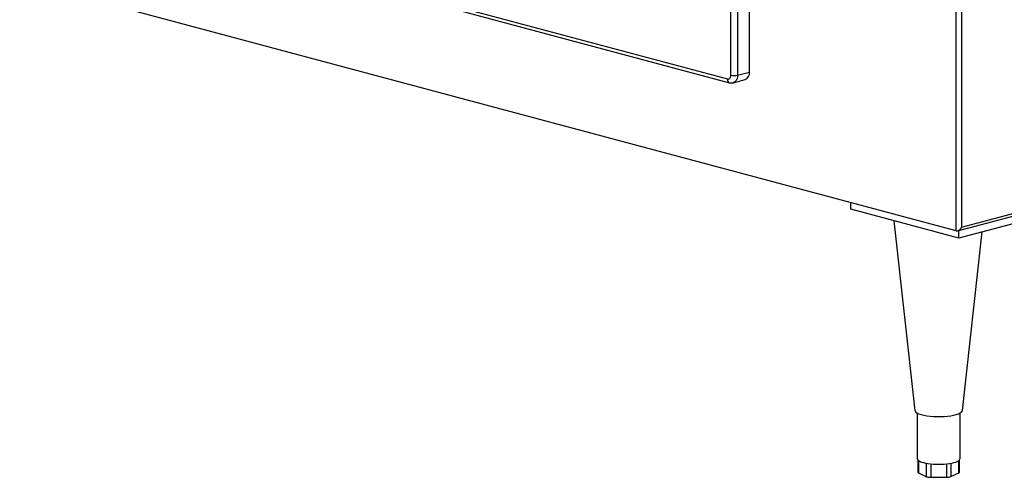
# Model space of a CAD drawing. Units: inches. Extents: x 0.3 to 10.6, y 0.4 to 8.2.
# Drawn here: x 9 to 9.8, y 5.6 to 5.9 of the extents above; entities that cross this region are included whole.
import ezdxf

# ---------------------------------------------------------------- set-up
doc = ezdxf.new("R2010")
doc.units = ezdxf.units.IN
doc.header["$MEASUREMENT"] = 0

msp = doc.modelspace()

# ---------------------------------------------------------------- linework, layer by layer
at = {"color": 7, "linetype": 'Continuous', "lineweight": 25}
for p, q in [((9.72598965, 5.7641152), (9.72598965, 7.42266838)), ((9.73040905, 7.42266838), (9.73040905, 5.76712595)), ((9.54175521, 5.89149122), (9.54175521, 6.55762219)), ((9.54727949, 6.55762218), (9.54727949, 5.89149121)), ((9.55694698, 5.89408124), (9.55694698, 6.56021221)), ((9.72598965, 5.7641152), (7.55384603, 6.34605648)), ((8.93960959, 6.04904921), (9.53899306, 5.88846776)), ((8.94136086, 6.04601605), (9.54074432, 5.88543459)), ((9.54727949, 5.89149121), (9.55694698, 5.89408124)), ((9.72695167, 5.76414846), (10.21278096, 5.8943075)), ((9.73040905, 5.76712595), (10.21212556, 5.89618313)), ((9.54377697, 5.88542488), (9.55344445, 5.88801491)), ((10.20604893, 5.88623741), (9.72819943, 5.75821625)), ((9.63981103, 5.78189647), (9.63981103, 5.78720341)), ((9.72819943, 5.75821625), (9.63981103, 5.78189647)), ((9.67505097, 5.77245532), (9.6921038, 5.6173557)), ((9.72819943, 5.75821625), (9.72819943, 5.7644827)), ((9.73114937, 5.6173557), (9.74719615, 5.76330575)), ((9.69404845, 5.61522892), (9.69404845, 5.57799349)), ((9.72920472, 5.57799348), (9.72920472, 5.61522891)), ((9.69465286, 5.57676925), (9.69465286, 5.56669085)), ((9.72860034, 5.56671541), (9.72860034, 5.57676922)), ((9.69518306, 5.56616441), (9.70175645, 5.56313867)), ((9.70514619, 5.56261859), (9.71821371, 5.56263085)), ((9.72158977, 5.56315729), (9.72808382, 5.56619532))]:
    msp.add_line(p, q, dxfattribs=at)
at = {"color": 8, "linetype": 'Continuous', "lineweight": 25}
for p, q in [((9.69518306, 5.576329), (9.69518306, 5.56616441)), ((9.70175645, 5.56313867), (9.70175645, 5.57409661)), ((9.70514619, 5.57361588), (9.70514619, 5.56261859)), ((9.71821371, 5.56263085), (9.71821371, 5.57362729)), ((9.72158977, 5.57411368), (9.72158977, 5.56315729)), ((9.72808382, 5.56619532), (9.72808382, 5.57633872))]:
    msp.add_line(p, q, dxfattribs=at)
at = {"color": 7, "linetype": 'Continuous', "lineweight": 25, "flags": 128}
for points in [[(9.53899306, 5.88846776), (9.53953192, 5.88839574), (9.5400501, 5.88847106), (9.54052762, 5.88869094), (9.54094618, 5.8890468), (9.54128972, 5.88952506), (9.54154494, 5.89010732), (9.54170211, 5.89077123), (9.54175521, 5.89149122)], [(9.6921038, 5.6173557), (9.69232379, 5.61671175), (9.69298337, 5.6159499), (9.69405931, 5.61522291), (9.69552782, 5.61454697), (9.69735585, 5.61393723), (9.6995026, 5.61340733), (9.70192034, 5.61296903), (9.70455478, 5.61263218), (9.70734721, 5.61240429), (9.71023527, 5.61229043), (9.71315446, 5.61229316), (9.71603945, 5.61241243), (9.71882582, 5.61264558), (9.72145145, 5.61298737), (9.72385762, 5.61343019), (9.72599048, 5.61396415), (9.72780251, 5.61457731), (9.72925318, 5.61525597), (9.73031014, 5.61598498), (9.73094976, 5.61674803), (9.73114937, 5.6173557)], [(9.69404858, 5.57797697), (9.69420699, 5.57736241), (9.69466341, 5.57675869), (9.69541013, 5.57617605), (9.69643432, 5.57562452), (9.69771849, 5.57511353), (9.69924066, 5.57465179), (9.70097468, 5.57424726), (9.70289094, 5.57390683)], [(9.720469, 5.57392333), (9.72237626, 5.57426738), (9.7240997, 5.57467515), (9.72560971, 5.57513971), (9.72688037, 5.57565312), (9.72789014, 5.57620655), (9.72862162, 5.57679056), (9.72906225, 5.57739517), (9.72920459, 5.57801)]]:
    msp.add_lwpolyline(points, dxfattribs=at)
at = {"color": 8, "linetype": 'Continuous', "lineweight": 25, "flags": 128}
msp.add_lwpolyline([(9.54727949, 5.89149121), (9.54717329, 5.89005124), (9.54685896, 5.88872348), (9.54634845, 5.88755891), (9.54566144, 5.88660237), (9.54482431, 5.88589058), (9.54386927, 5.88545088), (9.54378812, 5.8854279)], dxfattribs=at)
at = {"color": 7, "linetype": 'Continuous', "lineweight": 25}
for centre, radius, start, end in [((9.55113069, 5.8933951), 0.00585661, 293.27018432, 6.72802205), ((9.54451736, 5.90343969), 0.01226358, 256.98345785, 283.01639807), ((9.71162344, 5.63412388), 0.06084694, 261.74865727, 278.35893228), ((9.69530631, 5.56681875), 0.00066585, 191.07413539, 259.3336223), ((9.70479776, 5.57165427), 0.0090424, 250.34605629, 272.20835532), ((9.71854936, 5.57156677), 0.00894222, 267.84890334, 289.87722747), ((9.72790017, 5.56689424), 0.00072264, 284.72238262, 345.6719125)]:
    msp.add_arc(centre, radius, start, end, dxfattribs=at)
at = {"color": 8, "linetype": 'Continuous', "lineweight": 25}
msp.add_arc((9.54172551, 5.8880233), 0.00276836, 170.76120601, 249.25069135, dxfattribs=at)
at = {"color": 7, "linetype": 'Continuous', "lineweight": 25}
msp.add_ellipse((9.72819937, 5.76771794), major_axis=(0.00261388, 0.00340635), ratio=0.502791022, start_param=3.346950637, end_param=4.917746964, dxfattribs=at)
msp.add_open_spline([(9.54074432, 5.88543459), (9.54117214, 5.88535253), (9.54206234, 5.88518179), (9.54311736, 5.88521582), (9.54366929, 5.88542126), (9.54377857, 5.88546194)], degree=3, knots=[0, 0, 0, 0, 0.425961979, 0.886332478, 1, 1, 1, 1], dxfattribs=at)

doc.saveas('drawing.dxf')
